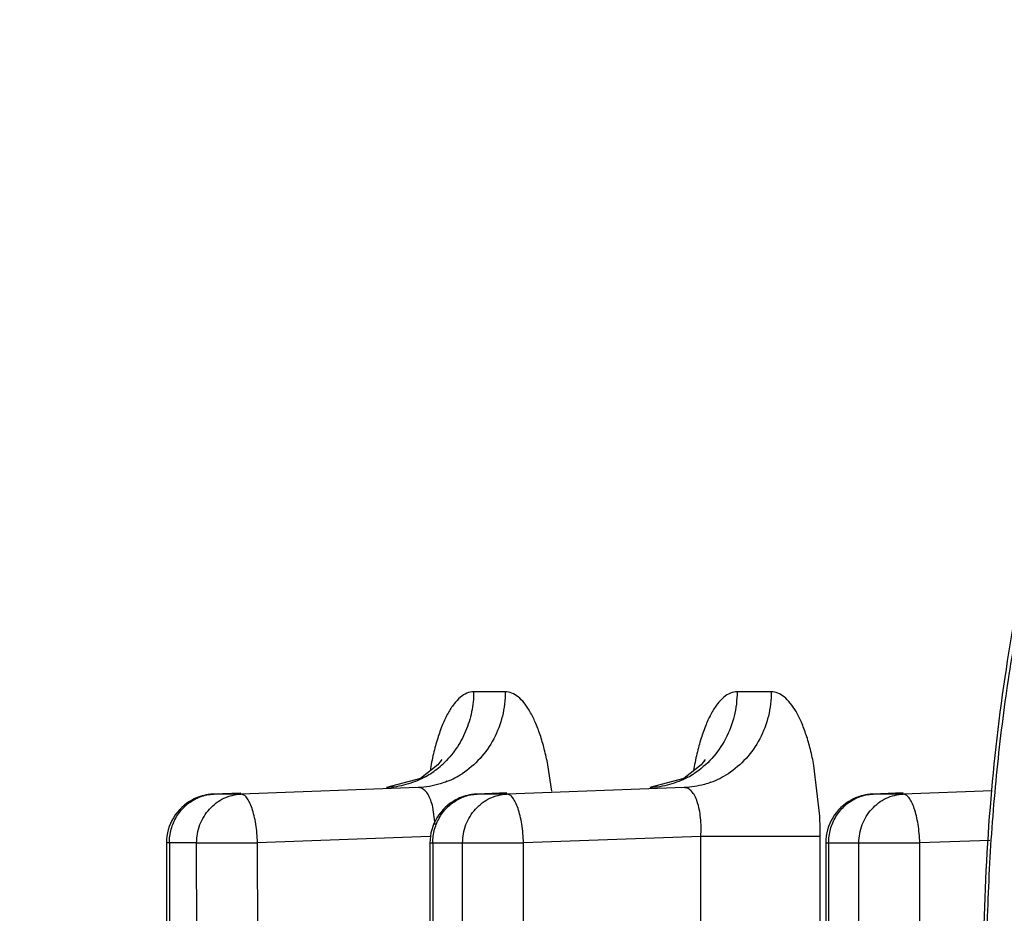
# Model space of a CAD drawing. Units: inches. Extents: x 0.6 to 23.8, y 0.7 to 18.2.
# Drawn here: x 8.8 to 8.9, y 15.8 to 15.9 of the extents above; entities that cross this region are included whole.
import ezdxf

# ---------------------------------------------------------------- set-up
doc = ezdxf.new("R2010")
doc.units = ezdxf.units.IN
doc.header["$LTSCALE"] = 1.3444444444
doc.header["$MEASUREMENT"] = 0
doc.layers.add('3_ALL_AXES', color=7, linetype='CONTINUOUS')
doc.layers.add('7_ALL_FEATURES', color=7, linetype='CONTINUOUS')

msp = doc.modelspace()

# ---------------------------------------------------------------- linework, layer by layer
at = {"layer": '3_ALL_AXES', "color": 7, "linetype": 'CONTINUOUS'}
for p, q in [((8.838264821, 15.7892922246), (8.835397036, 15.7891844393)), ((8.8660314911, 15.7893021905), (8.8628985498, 15.7891844393)), ((8.907396475, 15.7893038705), (8.9042188345, 15.7891844393)), ((8.8304885835, 15.7840880377), (8.8304885835, 15.6488885591)), ((8.8579900974, 15.7840880377), (8.8579900974, 15.6948389968)), ((8.8993103821, 15.7840880377), (8.8993103821, 15.6909816038))]:
    msp.add_line(p, q, dxfattribs=at)
at = {"layer": '3_ALL_AXES', "color": 9, "linetype": 'CONTINUOUS'}
for p, q in [((8.8354211078, 15.7891849309), (8.835397036, 15.7891844393)), ((8.8382688536, 15.7891849309), (8.8354211078, 15.7891849309)), ((8.8629226217, 15.7891849309), (8.8628985498, 15.7891844393)), ((8.8660358983, 15.7891849309), (8.8629226217, 15.7891849309)), ((8.9042429064, 15.7891849309), (8.9042188346, 15.7891844393)), ((8.9074009453, 15.7891849309), (8.9042429064, 15.7891849309)), ((8.8336375297, 15.7840880377), (8.8304886492, 15.7840880377)), ((8.8307897839, 15.7840880377), (8.8307897839, 15.6488885591)), ((8.8336375297, 15.7840880377), (8.8399944831, 15.7841166429)), ((8.8338945418, 15.6488313488), (8.8336375297, 15.7840880377)), ((8.8402514944, 15.6488603553), (8.8399944831, 15.7841166429)), ((8.857990163, 15.7840880377), (8.867761555, 15.7840880377)), ((8.8582912978, 15.7840880377), (8.8582912978, 15.6948389968)), ((8.8614045744, 15.6948389968), (8.8614045744, 15.7840880377)), ((8.867761555, 15.6948389968), (8.867761555, 15.7840880377)), ((8.8993104478, 15.7840880377), (8.9091266017, 15.7840848782)), ((8.8996115825, 15.7840880377), (8.8996115825, 15.6909214289)), ((8.9027261415, 15.5769199812), (8.9027696214, 15.7840880377)), ((8.9090831218, 15.5769168217), (8.9091266017, 15.7840848782))]:
    msp.add_line(p, q, dxfattribs=at)
at = {"layer": '3_ALL_AXES', "color": 7, "linetype": 'CONTINUOUS'}
for centre, start, end in [((8.8355831747, 15.7840927489), 117.8535618052, 180.0543690464), ((8.8630846885, 15.7840927489), 117.8535617911, 180.0543690605), ((8.9044049732, 15.7840927489), 117.8535618051, 180.0543690464)]:
    msp.add_arc(centre, 0.0050930664, start, end, dxfattribs=at)
for points, knots in [([(8.9157893737, 15.7727145356), (8.9158584439, 15.7777483738), (8.916310459, 15.7876259703), (8.9179370462, 15.8019347221), (8.9200854805, 15.8131971653), (8.922278645, 15.8214916478), (8.9240814308, 15.8271169691), (8.9260753155, 15.8322639918), (8.9282638695, 15.8369037041), (8.9306547858, 15.8410149315), (8.9332554417, 15.8445820517), (8.9361154752, 15.8475614742), (8.939273361, 15.8498917606), (8.9421846591, 15.8512185128), (8.9446360957, 15.8518124063), (8.9458978705, 15.8519447361), (8.9465348001, 15.8519683761)], [0, 0, 0, 0, 0.166640677, 0.3270162559, 0.4763321218, 0.5456618582, 0.610905181, 0.671763932, 0.7282445543, 0.7805387719, 0.828964362, 0.8740401886, 0.9167122245, 0.9581590523, 0.9789024861, 1, 1, 1, 1]), ([(8.835397036, 15.7891844393), (8.8352077166, 15.7891773238), (8.8344499487, 15.7891050477), (8.8337086101, 15.7888624918), (8.8332035136, 15.7885959686)], [0, 0, 0, 0, 0.2490985588, 1, 1, 1, 1]), ([(8.8628985498, 15.7891844393), (8.8627092304, 15.7891773238), (8.8619514625, 15.7891050477), (8.8612101239, 15.7888624918), (8.8607050274, 15.7885959686)], [0, 0, 0, 0, 0.2490985588, 1, 1, 1, 1]), ([(8.9042188345, 15.7891844393), (8.9040295151, 15.7891773238), (8.9032717473, 15.7891050477), (8.9025304087, 15.7888624918), (8.9020253122, 15.7885959686)], [0, 0, 0, 0, 0.2490985588, 1, 1, 1, 1])]:
    msp.add_open_spline(points, degree=3, knots=knots, dxfattribs=at)
at = {"layer": '3_ALL_AXES', "color": 9, "linetype": 'CONTINUOUS'}
for points, knots in [([(8.9548440825, 15.8373515412), (8.9539280191, 15.8388353579), (8.9524709942, 15.8409020753), (8.9502475086, 15.8432425385), (8.9481529287, 15.8450078647), (8.9458865428, 15.8462707214), (8.9435381444, 15.8468401987), (8.9418139797, 15.8469222424), (8.9400935143, 15.8466690559), (8.9383882112, 15.8460858418), (8.9367071559, 15.8451783291), (8.9350562423, 15.8439544797), (8.9334396751, 15.8424217981), (8.9318630293, 15.840586354), (8.9303313908, 15.8384558748), (8.9282826508, 15.8351129056), (8.9259066257, 15.8302255932), (8.9234147313, 15.8235598162), (8.9212303503, 15.8160000224), (8.919389911, 15.8076702256), (8.9179242973, 15.7987069315), (8.9168590824, 15.7892568861), (8.9162132314, 15.7794794167), (8.9160687512, 15.7728663405), (8.9160687512, 15.7695367899)], [0, 0, 0, 0, 0.050902277, 0.073385086, 0.0940516176, 0.130794597, 0.1477006743, 0.164213951, 0.1808631943, 0.1981601776, 0.2165554352, 0.2364073554, 0.2579768559, 0.281448084, 0.3069340561, 0.3344882286, 0.3958135714, 0.4651931749, 0.5419958961, 0.6253208759, 0.7140637698, 0.8069898842, 0.9028097092, 1, 1, 1, 1]), ([(8.8307897839, 15.7840880377), (8.8307897839, 15.7845683997), (8.8309189446, 15.7855305639), (8.8314832748, 15.7868593193), (8.8323769421, 15.7879699903), (8.8331541003, 15.7885098205), (8.8335680267, 15.7887139514)], [0, 0, 0, 0, 0.2544244773, 0.5070690807, 0.75555304, 1, 1, 1, 1]), ([(8.8335680267, 15.7887139514), (8.8337128577, 15.7887853759), (8.8343012659, 15.7890381212), (8.8349429508, 15.7891671853), (8.8354211078, 15.7891849309)], [0, 0, 0, 0, 0.2523318523, 1, 1, 1, 1]), ([(8.8336375297, 15.7840880377), (8.8336375297, 15.7847354611), (8.8338716329, 15.7860328557), (8.8348838716, 15.7877015602), (8.8364179579, 15.788856565), (8.8376569352, 15.789162221), (8.8382688536, 15.7891849309)], [0, 0, 0, 0, 0.2568370401, 0.5098051726, 0.7570809013, 1, 1, 1, 1]), ([(8.8399944831, 15.7841166429), (8.8399829628, 15.7844463053), (8.8399407489, 15.7850953893), (8.8398229719, 15.7860363928), (8.8396536297, 15.7869044979), (8.8394411971, 15.787666802), (8.8391926298, 15.7882956688), (8.8389506457, 15.7887188885), (8.8387374467, 15.788962644), (8.8385473296, 15.7891195237), (8.8383758512, 15.7891845073), (8.8382688536, 15.7891849309)], [0, 0, 0, 0, 0.1764566339, 0.3477166204, 0.5069710331, 0.6492069832, 0.7703827263, 0.8681003002, 0.9081142039, 0.9427624583, 1, 1, 1, 1]), ([(8.8582912978, 15.7840880377), (8.8582912978, 15.7845683997), (8.8584204584, 15.7855305639), (8.8589847886, 15.7868593193), (8.8598784559, 15.7879699903), (8.8606556141, 15.7885098205), (8.8610695405, 15.7887139514)], [0, 0, 0, 0, 0.2544244773, 0.5070690807, 0.75555304, 1, 1, 1, 1]), ([(8.8610695405, 15.7887139514), (8.8612143715, 15.7887853759), (8.8618027797, 15.7890381212), (8.8624444646, 15.7891671853), (8.8629226217, 15.7891849309)], [0, 0, 0, 0, 0.2523318523, 1, 1, 1, 1]), ([(8.8614045744, 15.7840880377), (8.8614045744, 15.7847354611), (8.8616386776, 15.7860328562), (8.8626509171, 15.7877015613), (8.8641850039, 15.7888565656), (8.8654239807, 15.7891622211), (8.8660358983, 15.7891849309)], [0, 0, 0, 0, 0.2568370313, 0.5098053762, 0.7570812427, 1, 1, 1, 1]), ([(8.867761555, 15.7840880377), (8.8677505557, 15.7844190345), (8.8677092036, 15.7850710315), (8.8675923311, 15.7860166248), (8.8674234398, 15.78688955), (8.8672110589, 15.7876564765), (8.8669621859, 15.7882893905), (8.8667197114, 15.7887154966), (8.8665059085, 15.7889610091), (8.8663153451, 15.7891189527), (8.8661432554, 15.7891845032), (8.8660358983, 15.7891849309)], [0, 0, 0, 0, 0.176278709, 0.3475017306, 0.5068107042, 0.6491471783, 0.7704249633, 0.8682056517, 0.9082243716, 0.9428559991, 1, 1, 1, 1]), ([(8.8996115825, 15.7840880377), (8.8996115825, 15.7845683997), (8.8997407431, 15.7855305639), (8.9003050733, 15.7868593193), (8.9011987407, 15.7879699903), (8.9019758988, 15.7885098205), (8.9023898253, 15.7887139514)], [0, 0, 0, 0, 0.2544244773, 0.5070690807, 0.75555304, 1, 1, 1, 1]), ([(8.9023898253, 15.7887139514), (8.9025346562, 15.7887853759), (8.9031230644, 15.7890381212), (8.9037647493, 15.7891671853), (8.9042429064, 15.7891849309)], [0, 0, 0, 0, 0.2523318523, 1, 1, 1, 1]), ([(8.9027696214, 15.7840880377), (8.9027696214, 15.7847354611), (8.9030037247, 15.7860328563), (8.9040159642, 15.7877015615), (8.9055500511, 15.7888565657), (8.9067890278, 15.7891622211), (8.9074009453, 15.7891849309)], [0, 0, 0, 0, 0.2568370303, 0.5098053987, 0.7570812806, 1, 1, 1, 1]), ([(8.9091266017, 15.7840848782), (8.9091156602, 15.7844160218), (8.9090744038, 15.7850683399), (8.9089576318, 15.7860144394), (8.9087887908, 15.786887897), (8.9085764161, 15.7876553343), (8.9083275098, 15.7882886959), (8.9080849813, 15.7887151212), (8.9078711119, 15.7889608282), (8.9076804993, 15.7891188894), (8.9075083421, 15.7891845028), (8.9074009453, 15.7891849309)], [0, 0, 0, 0, 0.176258935, 0.3474778019, 0.5067927775, 0.6491403681, 0.7704294643, 0.8682171803, 0.9082364623, 0.9428662826, 1, 1, 1, 1])]:
    msp.add_open_spline(points, degree=3, knots=knots, dxfattribs=at)
at = {"layer": '7_ALL_FEATURES', "color": 9, "linetype": 'CONTINUOUS'}
for p, q in [((8.8658579294, 15.7998572444), (8.8625520934, 15.7998572444)), ((8.8936262595, 15.7998572444), (8.8900536072, 15.7998572444)), ((8.8707111516, 15.7894859126), (8.8702996061, 15.7922271277)), ((8.8986852483, 15.7868799945), (8.8980771613, 15.7921790583)), ((8.8567769021, 15.7898633361), (8.8382688536, 15.7891849309)), ((8.8571045837, 15.7897982514), (8.8567769021, 15.7898633361)), ((8.8845452322, 15.7898633361), (8.8660358983, 15.7891849309)), ((8.9166929801, 15.7895255005), (8.9074009453, 15.7891849309)), ((8.8585195126, 15.7860137704), (8.8582868941, 15.7878376477)), ((8.8579649045, 15.7847753415), (8.8399944831, 15.7841166429)), ((8.8862708889, 15.7847664429), (8.867761555, 15.7840880377)), ((8.8862708889, 15.6948389968), (8.8862708889, 15.7847664429)), ((8.8987355568, 15.7847664429), (8.8862708889, 15.7847664429)), ((8.8987355568, 15.6948389968), (8.8987355568, 15.7847664429)), ((8.9164535253, 15.7843534229), (8.9091266017, 15.7840848782))]:
    msp.add_line(p, q, dxfattribs=at)
at = {"layer": '7_ALL_FEATURES', "color": 7, "linetype": 'CONTINUOUS'}
for p, q in [((8.8588169483, 15.7922473751), (8.8569967339, 15.7908240102)), ((8.8569967339, 15.7908240102), (8.8534539614, 15.7898631018)), ((8.8844982477, 15.7908240102), (8.8809554752, 15.7898631018))]:
    msp.add_line(p, q, dxfattribs=at)
for points in [[(8.8591342389, 15.7925923086), (8.8592270231, 15.7928009382), (8.8588169483, 15.7922473751)], [(8.8866357528, 15.7925923086), (8.886728537, 15.7928009382), (8.8863184621, 15.7922473751), (8.8844982477, 15.7908240102)]]:
    msp.add_lwpolyline(points, dxfattribs=at)
at = {"layer": '7_ALL_FEATURES', "color": 9, "linetype": 'CONTINUOUS'}
for centre, radius, start, end in [((8.8529334067, 15.7992157051), 0.0094044712, 302.8568436367, 313.0846785756), ((8.8530681642, 15.799029038), 0.0091745616, 298.2728732933, 302.7823683867), ((8.856352901, 15.7990636201), 0.0092150602, 291.998833505, 302.7762524307), ((8.880569678, 15.799029038), 0.0091745616, 298.2728732935, 302.7823683864), ((8.884116855, 15.7990711895), 0.0092237935, 290.3779413762, 302.7736537826), ((8.8543154121, 15.7847664924), 0.0444201446, 359.9999360797, 2.7271519526)]:
    msp.add_arc(centre, radius, start, end, dxfattribs=at)
at = {"layer": '7_ALL_FEATURES', "color": 7, "linetype": 'CONTINUOUS'}
msp.add_open_spline([(9.0667508194, 16.1500840941), (9.0598554231, 16.1496999716), (9.0461480832, 16.1482182004), (9.0259547082, 16.1438962586), (9.0062768156, 16.1375913076), (8.9871291148, 16.1294083307), (8.9685280904, 16.1194565957), (8.9442670544, 16.1038313208), (8.9153398579, 16.0801923281), (8.8890502075, 16.0524408151), (8.869039762, 16.0277537046), (8.8542608856, 16.0076555026), (8.8399211633, 15.9862616327), (8.8260077197, 15.9635891436), (8.8125097032, 15.939656384), (8.7947755332, 15.9055566292), (8.7737087698, 15.859827191), (8.750445275, 15.801141319), (8.7288452357, 15.738035124), (8.7089713043, 15.6707722634), (8.6908872909, 15.5996542711), (8.6746645611, 15.525014157), (8.6603703642, 15.4472155426), (8.6522799777, 15.394219627), (8.6485541518, 15.3672732783)], degree=3, knots=[0, 0, 0, 0, 0.0219760242, 0.0437787601, 0.0656063598, 0.0876253794, 0.1099502717, 0.1326551805, 0.179369544, 0.2284067157, 0.2540274852, 0.2804635553, 0.3077616442, 0.3359602353, 0.3650910723, 0.3951776145, 0.4582474231, 0.5252040651, 0.5959792334, 0.6704242705, 0.7483303352, 0.8294354481, 0.913437607, 1, 1, 1, 1], dxfattribs=at)
at = {"layer": '7_ALL_FEATURES', "color": 9, "linetype": 'CONTINUOUS'}
for points, knots in [([(9.3141596478, 15.7014403741), (9.3087127773, 15.7192566005), (9.2974902658, 15.7538268398), (9.2791548258, 15.8036524765), (9.259796675, 15.8499829397), (9.2394978014, 15.8926399697), (9.2183299865, 15.9314579527), (9.1963774318, 15.9662907418), (9.1737168009, 15.9970061879), (9.1504260277, 16.0234876659), (9.1265792683, 16.0456360537), (9.1022469562, 16.0633494271), (9.0812962786, 16.0745140463), (9.0644909563, 16.0809828953), (9.0520277462, 16.0846053718), (9.0395274798, 16.0870672957), (9.0270034826, 16.0883649974), (9.0144702933, 16.0884943739), (9.0019430148, 16.0874546623), (8.9894362089, 16.0852498287), (8.9769639576, 16.0818837937), (8.9645391516, 16.0773607646), (8.9477737785, 16.0696649884), (8.9269251683, 16.0569830712), (8.9027746355, 16.0375330269), (8.8791368477, 16.0136844308), (8.8560810975, 15.9855423812), (8.8336882707, 15.9532079927), (8.8120307089, 15.9168073131), (8.7911926342, 15.8764753993), (8.7712507308, 15.8323676712), (8.7522818159, 15.7846538066), (8.7343625191, 15.7335184434), (8.7175590516, 15.6791616231), (8.7019432375, 15.6217950989), (8.6875712257, 15.5616448163), (8.6745049998, 15.4989462088), (8.6627928019, 15.4339463494), (8.6560026725, 15.3897888216), (8.6528335453, 15.3673775534)], [0, 0, 0, 0, 0.040786091, 0.0795494768, 0.1162005106, 0.1506740241, 0.1829247477, 0.2129407085, 0.2407434034, 0.2664008187, 0.2900380695, 0.3118493209, 0.3321166199, 0.341792553, 0.3512314064, 0.3604944662, 0.3696470059, 0.3787571602, 0.3878943848, 0.3971272635, 0.4065218104, 0.4161402733, 0.4260401359, 0.4468695366, 0.4693632115, 0.4937685701, 0.5202495869, 0.5489092994, 0.5797947417, 0.6129146682, 0.6482427248, 0.6857254345, 0.7252882033, 0.7668346374, 0.8102556416, 0.8554241474, 0.9022044002, 0.9504482456, 1, 1, 1, 1]), ([(8.8625520934, 15.7998572444), (8.8623140365, 15.7998572347), (8.8618034429, 15.7997459609), (8.8611011544, 15.7992861351), (8.8604431913, 15.7985643343), (8.8598298979, 15.7975936051), (8.8592674506, 15.7963885), (8.8587650866, 15.7949685946), (8.8583320035, 15.7933589148), (8.8581029794, 15.7922185459), (8.8580001706, 15.7916227791)], [0, 0, 0, 0, 0.0717744011, 0.1528580295, 0.24938337, 0.3641685111, 0.4978176321, 0.649559086, 0.8177207568, 1, 1, 1, 1]), ([(8.8625520934, 15.7998572444), (8.8625520934, 15.7991542243), (8.8624058055, 15.797743192), (8.8617839766, 15.7957185527), (8.86077279, 15.7938736552), (8.8598596554, 15.7928166059), (8.8593573988, 15.7923471969)], [0, 0, 0, 0, 0.2517779231, 0.5041274744, 0.7537933618, 1, 1, 1, 1]), ([(8.8658579294, 15.7998572444), (8.8658579294, 15.7990099769), (8.8656462906, 15.7973103545), (8.8647518082, 15.7949209643), (8.8633060532, 15.79284881), (8.8620315089, 15.7917601152), (8.8613415639, 15.7913156799)], [0, 0, 0, 0, 0.2530649403, 0.5059347324, 0.7548706191, 1, 1, 1, 1]), ([(8.8702996061, 15.7922271277), (8.8701925803, 15.7927831886), (8.8699579063, 15.7938458001), (8.8695236576, 15.7953425614), (8.8690276102, 15.7966588796), (8.8684779992, 15.7977734526), (8.8678828428, 15.7986694834), (8.8672475189, 15.7993345494), (8.8665724636, 15.7997560876), (8.8660858268, 15.7998572296), (8.8658579294, 15.7998572444)], [0, 0, 0, 0, 0.1819438229, 0.3494014359, 0.5003442509, 0.6333534172, 0.7478832614, 0.8447176474, 0.9267756542, 1, 1, 1, 1]), ([(8.8900536072, 15.7998572444), (8.8898155504, 15.7998572347), (8.8893049567, 15.7997459609), (8.8886026682, 15.7992861351), (8.8879447051, 15.7985643343), (8.8873314117, 15.7975936051), (8.8867689644, 15.7963885), (8.8862666005, 15.7949685946), (8.8858335173, 15.7933589148), (8.8856044933, 15.7922185459), (8.8855016844, 15.7916227791)], [0, 0, 0, 0, 0.0717744011, 0.1528580295, 0.24938337, 0.3641685111, 0.4978176321, 0.649559086, 0.8177207568, 1, 1, 1, 1]), ([(8.8900536072, 15.7998572444), (8.8900536072, 15.7990099767), (8.8898419683, 15.797310354), (8.8889474856, 15.7949209634), (8.88750173, 15.7928488088), (8.8862271853, 15.791760114), (8.88553724, 15.7913156788)], [0, 0, 0, 0, 0.2530649421, 0.5059347367, 0.7548706226, 1, 1, 1, 1]), ([(8.8936262595, 15.7998572444), (8.8936262595, 15.7990099769), (8.8934146207, 15.7973103545), (8.8925201384, 15.7949209643), (8.8910743833, 15.79284881), (8.889799839, 15.7917601152), (8.889109894, 15.7913156799)], [0, 0, 0, 0, 0.2530649403, 0.5059347324, 0.7548706191, 1, 1, 1, 1]), ([(8.8980771613, 15.7921790583), (8.8979704431, 15.7927382801), (8.8977361705, 15.7938070798), (8.8973019493, 15.7953128262), (8.8968053394, 15.7966373864), (8.8962546515, 15.7977591667), (8.895657992, 15.7986611397), (8.8950208148, 15.7993307265), (8.894343535, 15.7997552907), (8.8938549735, 15.7998572297), (8.8936262595, 15.7998572444)], [0, 0, 0, 0, 0.1819702657, 0.3494851657, 0.5004939148, 0.6335566083, 0.7481083698, 0.8449174379, 0.9268959043, 1, 1, 1, 1]), ([(8.8574138907, 15.7909489858), (8.8568055901, 15.7906217678), (8.8555206512, 15.7901055197), (8.8541518732, 15.7898886026), (8.8534710661, 15.7898633361)], [0, 0, 0, 0, 0.5034436465, 1, 1, 1, 1]), ([(8.8849154045, 15.7909489858), (8.884307104, 15.7906217678), (8.883022165, 15.7901055197), (8.8816533871, 15.7898886026), (8.88097258, 15.7898633361)], [0, 0, 0, 0, 0.5034436465, 1, 1, 1, 1]), ([(8.8598047493, 15.7905194948), (8.8595623211, 15.7904214528), (8.8585864718, 15.7900738148), (8.8575504582, 15.7898920448), (8.8567769021, 15.7898633361)], [0, 0, 0, 0, 0.2525153587, 1, 1, 1, 1]), ([(8.8582868941, 15.7878376477), (8.8582289612, 15.7880806429), (8.8580962529, 15.7885287172), (8.8577741519, 15.7892342537), (8.857399405, 15.7896769795), (8.8571045837, 15.7897982514)], [0, 0, 0, 0, 0.3192443206, 0.5925967895, 1, 1, 1, 1]), ([(8.8873286829, 15.7904246568), (8.8871043099, 15.7903412228), (8.8862027324, 15.7900450505), (8.8852540849, 15.7898896434), (8.8845452322, 15.7898633361)], [0, 0, 0, 0, 0.2523215379, 1, 1, 1, 1]), ([(8.8862708889, 15.7847664429), (8.8862923764, 15.7850973325), (8.886309467, 15.7857491214), (8.8862576447, 15.7866976677), (8.8861299733, 15.7875741216), (8.8859313372, 15.7883454701), (8.8856688932, 15.7889842419), (8.8853497445, 15.7894695859), (8.8849747428, 15.7897876604), (8.8846804556, 15.7898641285), (8.8845452322, 15.7898633361)], [0, 0, 0, 0, 0.1720540657, 0.3379028053, 0.492356627, 0.630894496, 0.7502325522, 0.849140515, 0.9298339295, 1, 1, 1, 1])]:
    msp.add_open_spline(points, degree=3, knots=knots, dxfattribs=at)

doc.saveas('drawing.dxf')
